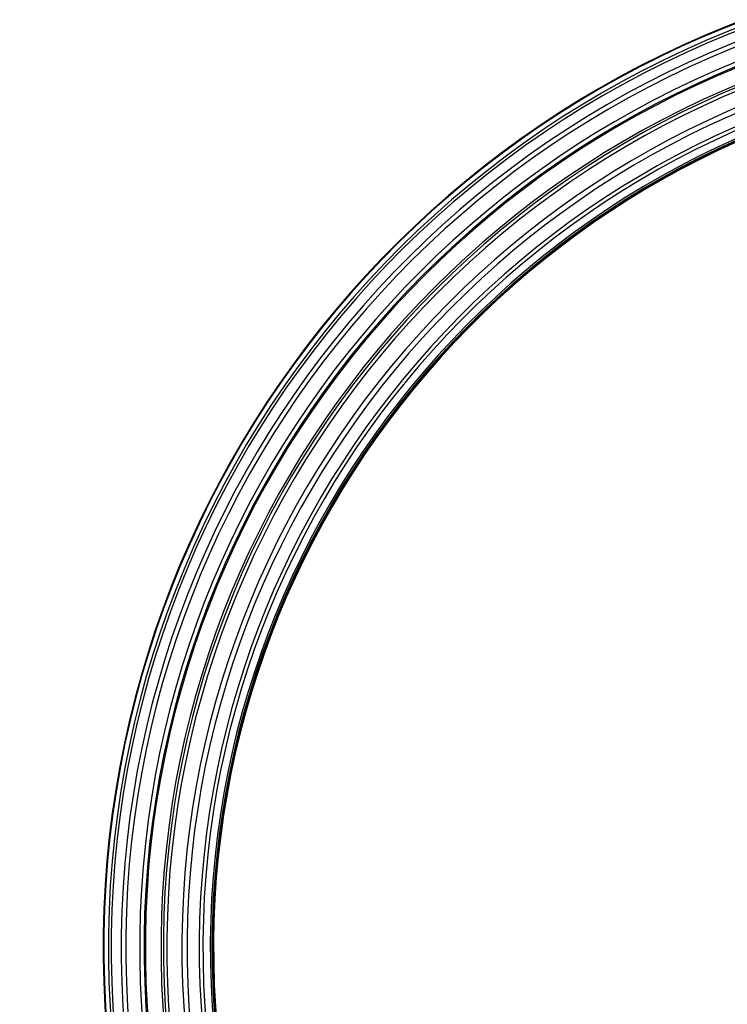
# Model space of a CAD drawing. Units: millimetres. Extents: x 0 to 755, y 0 to 1164.
# Drawn here: x 311 to 375, y 680 to 770 of the extents above; entities that cross this region are included whole.
import ezdxf
from ezdxf import colors
from ezdxf.entities.mleader import LeaderData, LeaderLine
from ezdxf.math import Vec2, Vec3

# ---------------------------------------------------------------- set-up
doc = ezdxf.new("R2010")
doc.units = ezdxf.units.MM
doc.layers.add('DV1_Défaut', color=7, linetype='Continuous')
doc.layers.add('Défaut', color=7, linetype='Continuous')

# ---------------------------------------------------------------- blocks, each defined once
blk = doc.blocks.new('_DOT')
at = {"color": 0}
blk.add_line((0, 0), (-1, 0), dxfattribs=at)
at = {"color": 0, "const_width": 0.333}
blk.add_lwpolyline([(-0.1665, 0, 1), (0.1665, 0, 1)], format="xyb", close=True, dxfattribs=at)
blk = doc.blocks.new('SE')
at = {"layer": 'DV1_Défaut', "color": 7, "linetype": 'Continuous'}
for radius, start, end in [(90.035, 96.69714, 83.30286), (90.029, 96.69757, 83.30243), (89.976, 96.70156, 83.29844), (89.558, 96.733, 83.267), (89.306, 96.75204, 83.24796), (88.398, 96.82179, 83.17821), (87.987, 96.85381, 83.14619), (86.725, 96.95396, 83.04604), (86.33, 96.986, 83.014), (86.217, 96.99514, 83.00486), (84.796, 97.113, 82.887), (84.582, 97.1311, 82.8689), (84.268, 97.15778, 82.84222), (82.903, 97.27629, 82.72371), (82.436, 97.31774, 82.68226), (81.335, 97.41738, 82.58262), (80.999, 97.44827, 82.55173), (80.329, 97.51072, 82.48928), (80.177, 97.52509, 82.47491), (80.094, 97.5329, 82.4671), (80.035, 97.5385, 270)]:
    blk.add_arc((408.371, 685.484), radius, start, end, dxfattribs=at)

msp = doc.modelspace()

# ---------------------------------------------------------------- block references
at = {"layer": 'Défaut'}
msp.add_blockref('SE', (0, 0), dxfattribs=at)

# ---------------------------------------------------------------- leaders
at = {"layer": 'Défaut', "color": 7, "linetype": 'Continuous'}
ml = msp.add_multileader_mtext('Standard', dxfattribs=at)
ml.set_content('{\\pxsm0.9;\\fSolid Edge ISO|b1||i0||c0|p34;\\W1.;22/09/2016\\P}', color=256)
ml.set_leader_properties()
ml.set_arrow_properties(name='DOT')
ml.build(insert=Vec2(0, 0))
ml.multileader.update_dxf_attribs({"leader_type": 0, "dogleg_length": 0, "arrow_head_size": 12})
ctx = ml.context
ctx.base_point, ctx.char_height, ctx.arrow_head_size, ctx.landing_gap_size = Vec3(656.602, 1156.973), 12, 12, 4.2
notes = []
notes.append((ctx, [(0, (0, 0, 0), (0, 0), (1, 0), 1, [])]))
ctx.mtext.insert = Vec3(658.602, 1163.093)
for ctx, leaders in notes:
    for number, flags, end, landing, length, lines in leaders:
        leader = LeaderData()
        leader.index, (leader.has_last_leader_line, leader.has_dogleg_vector, leader.attachment_direction) = number, flags
        leader.last_leader_point, leader.dogleg_vector, leader.dogleg_length = Vec3(end), Vec3(landing), length
        for number, points, colour, breaks in lines:
            line = LeaderLine()
            line.index, line.vertices, line.color, line.breaks = number, Vec3.list(points), colors.encode_raw_color(colour), breaks
            leader.lines.append(line)
        ctx.leaders.append(leader)

doc.saveas('drawing.dxf')
